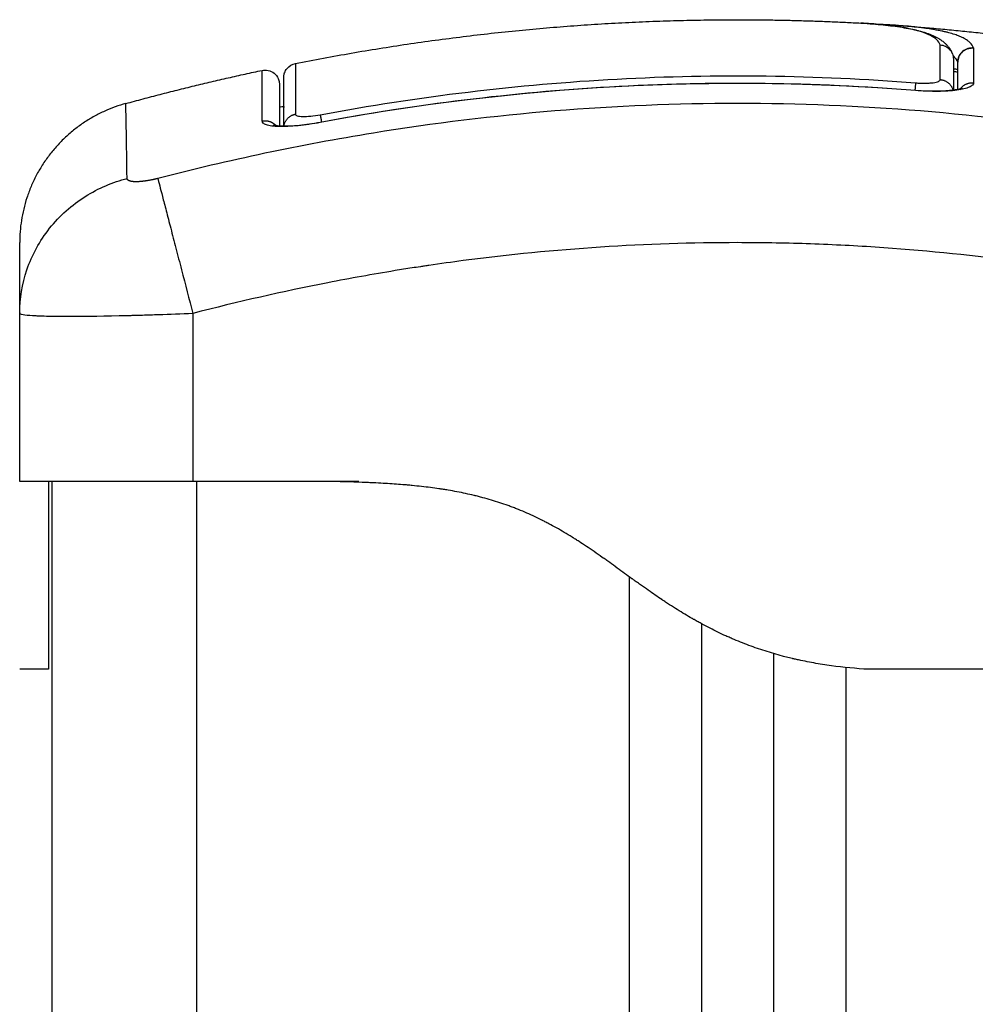
# Model space of a CAD drawing. Units: millimetres. Extents: x 107.13 to 112.6, y 1470.02 to 1476.9.
# Drawn here: x 109.9 to 109.97, y 1475.24 to 1475.31 of the extents above; entities that cross this region are included whole.
import ezdxf

# ---------------------------------------------------------------- set-up
doc = ezdxf.new("R2010")
doc.units = ezdxf.units.MM

# ---------------------------------------------------------------- blocks, each defined once
blk = doc.blocks.new('G034_OPSI')
at = {"lineweight": -3}
for points, degree, knots in [([(109.921869, 1475.737855), (109.937191, 1475.74089), (109.952513, 1475.74089), (109.956781, 1475.74089), (109.961049, 1475.740655)], 2, [19.509017, 19.509017, 19.509017, 50.800269, 50.800269, 59.516574, 59.516574, 59.516574]), ([(109.966553, 1475.739148), (109.966449, 1475.739396), (109.966239, 1475.739613), (109.965686, 1475.739897), (109.965462, 1475.739986), (109.964928, 1475.740149), (109.964618, 1475.740224), (109.963917, 1475.74036), (109.963524, 1475.740421), (109.96268, 1475.740527), (109.962231, 1475.740572), (109.961531, 1475.740626), (109.961291, 1475.740641), (109.961049, 1475.740655)], 3, [-48.143479, -48.143479, -48.143479, -48.143479, -42.125544, -42.125544, -39.116577, -39.116577, -36.107609, -36.107609, -33.098642, -33.098642, -30.089674, -30.089674, -28.563176, -28.563176, -28.563176, -28.563176]), ([(109.961075, 1475.740653), (109.961352, 1475.740638), (109.961626, 1475.740619), (109.961895, 1475.740598), (109.962134, 1475.740578), (109.962369, 1475.740557), (109.962829, 1475.740509), (109.963053, 1475.740483), (109.963271, 1475.740455), (109.963489, 1475.740426), (109.9637, 1475.740395), (109.964106, 1475.740329), (109.964301, 1475.740294), (109.964487, 1475.740257), (109.964672, 1475.740219), (109.964849, 1475.740179), (109.965045, 1475.74013), (109.965073, 1475.740122), (109.965156, 1475.740101), (109.96521, 1475.740086), (109.965343, 1475.740048), (109.965421, 1475.740025), (109.965497, 1475.74), (109.965648, 1475.739952), (109.965792, 1475.7399), (109.966065, 1475.739787), (109.966195, 1475.739725), (109.966319, 1475.739658), (109.96638, 1475.739624), (109.966441, 1475.739589), (109.966522, 1475.739538), (109.966541, 1475.739525), (109.966577, 1475.739501), (109.966596, 1475.739488), (109.966631, 1475.739463), (109.966649, 1475.73945), (109.966708, 1475.739407), (109.966744, 1475.739378), (109.966799, 1475.739332), (109.966817, 1475.739317), (109.966884, 1475.739259), (109.966934, 1475.739211), (109.966981, 1475.739161), (109.966989, 1475.739152), (109.966999, 1475.739142), (109.967009, 1475.739131), (109.967055, 1475.739081), (109.967098, 1475.739029), (109.967173, 1475.738929), (109.967206, 1475.738882), (109.967236, 1475.738833), (109.967257, 1475.738801), (109.967275, 1475.738769), (109.967297, 1475.738728), (109.967304, 1475.738716), (109.96732, 1475.738685), (109.967329, 1475.738667), (109.967351, 1475.738622), (109.967364, 1475.738595), (109.967377, 1475.738563), (109.96738, 1475.738558), (109.967382, 1475.738552)], 3, [0.070759, 0.070759, 0.070759, 0.070759, 1.79072, 1.79072, 1.79072, 3.317104, 3.317104, 4.845952, 4.845952, 4.845952, 6.374002, 6.374002, 7.895361, 7.895361, 7.895361, 9.39895, 9.39895, 9.651769, 9.651769, 10.158132, 10.158132, 10.917243, 10.917243, 10.917243, 12.426634, 12.426634, 13.936745, 13.936745, 13.936745, 14.602875, 14.602875, 14.85582, 14.85582, 15.149128, 15.149128, 15.400933, 15.400933, 15.842544, 15.842544, 16.095203, 16.095203, 16.981002, 16.981002, 16.981002, 17.132422, 17.132422, 17.132422, 17.87588, 17.87588, 18.516604, 18.516604, 18.516604, 18.976296, 18.976296, 19.130155, 19.130155, 19.348257, 19.348257, 19.700815, 19.700815, 19.781798, 19.781798, 19.781798, 19.781798]), ([(109.963658, 1475.740489), (109.963646, 1475.74049), (109.963633, 1475.740491), (109.963504, 1475.7405), (109.963321, 1475.740512), (109.963095, 1475.740525), (109.962978, 1475.740531), (109.962928, 1475.740533), (109.962894, 1475.740535), (109.962875, 1475.740536), (109.962744, 1475.740542), (109.962574, 1475.74055), (109.962401, 1475.740556), (109.962348, 1475.740558)], 3, [-28.711632, -28.711632, -28.711632, -28.711632, -28.630269, -28.630269, -27.87684, -27.500126, -27.311769, -27.217591, -27.217591, -27.123412, -27.123412, -26.369984, -26.043162, -26.043162, -26.043162, -26.043162]), ([(109.968866, 1475.738931), (109.968812, 1475.739063), (109.968729, 1475.739183), (109.968563, 1475.739347), (109.96847, 1475.739426), (109.968343, 1475.739511), (109.968275, 1475.739552), (109.968239, 1475.739573), (109.968224, 1475.739581), (109.968214, 1475.739587), (109.968209, 1475.73959), (109.968112, 1475.739642), (109.967963, 1475.739713), (109.967794, 1475.73978), (109.967676, 1475.739823), (109.967616, 1475.739845), (109.967424, 1475.739908), (109.967217, 1475.739968), (109.966949, 1475.740035), (109.966808, 1475.740068), (109.966746, 1475.740082), (109.966704, 1475.740091), (109.966682, 1475.740095), (109.9665, 1475.740134), (109.966239, 1475.740184), (109.965904, 1475.74024), (109.965729, 1475.740267), (109.96564, 1475.74028), (109.965601, 1475.740285), (109.965575, 1475.740289), (109.965561, 1475.740291), (109.965363, 1475.740319), (109.965061, 1475.740358), (109.964673, 1475.7404), (109.964469, 1475.74042), (109.964365, 1475.74043), (109.96432, 1475.740434), (109.96429, 1475.740437), (109.964273, 1475.740439), (109.964081, 1475.740456), (109.963884, 1475.740472), (109.963669, 1475.740488)], 3, [-48.2194, -48.2194, -48.2194, -48.2194, -45.205687, -45.205687, -43.698831, -42.945403, -42.568689, -42.380332, -42.286153, -42.286153, -42.191975, -42.191975, -40.685118, -39.93169, -39.93169, -39.178262, -39.178262, -37.671406, -36.917978, -36.541264, -36.352907, -36.352907, -36.16455, -36.16455, -34.657694, -33.904265, -33.527551, -33.339194, -33.245016, -33.245016, -33.150837, -33.150837, -31.643981, -30.890553, -30.513839, -30.325482, -30.231303, -30.231303, -30.137125, -30.137125, -28.735359, -28.735359, -28.735359, -28.735359]), ([(109.966553, 1475.739148), (109.966675, 1475.739137), (109.966797, 1475.739104), (109.967018, 1475.738996), (109.967118, 1475.738921), (109.967277, 1475.738749), (109.967338, 1475.738655), (109.967383, 1475.738552)], 3, [-1.489622, -1.489622, -1.489622, -1.489622, -1.117216, -1.117216, -0.744811, -0.744811, -0.406222, -0.406222, -0.406222, -0.406222]), ([(109.967383, 1475.738552), (109.967387, 1475.738542), (109.967391, 1475.738531), (109.96744, 1475.738407), (109.967463, 1475.738286), (109.967463, 1475.738162)], 3, [-0.4062219, -0.4062219, -0.4062219, -0.4062219, -0.3724054, -0.3724054, 0, 0, 0, 0]), ([(109.968868, 1475.738928), (109.968745, 1475.73894), (109.968608, 1475.73893), (109.968339, 1475.738849), (109.968206, 1475.738776), (109.967986, 1475.73858), (109.967901, 1475.738459), (109.967789, 1475.738202), (109.967764, 1475.738068), (109.967763, 1475.737943)], 3, [0, 0, 0, 0, 0.420389, 0.420389, 0.840777, 0.840777, 1.261166, 1.261166, 1.681554, 1.681554, 1.681554, 1.681554]), ([(109.921063, 1475.736874), (109.921063, 1475.736875), (109.921063, 1475.736876), (109.921063, 1475.736878), (109.921063, 1475.73688), (109.921063, 1475.736883), (109.921063, 1475.736885), (109.921063, 1475.736892), (109.921063, 1475.736896), (109.921064, 1475.73691), (109.921064, 1475.736919), (109.921066, 1475.736946), (109.921067, 1475.736964), (109.921073, 1475.737018), (109.921079, 1475.737055), (109.921095, 1475.737128), (109.921106, 1475.737165), (109.921157, 1475.737313), (109.921215, 1475.737417), (109.921437, 1475.737688), (109.921642, 1475.73781), (109.921869, 1475.737855)], 3, [0, 0, 0, 0, 0.003372, 0.003372, 0.006744, 0.006744, 0.013489, 0.013489, 0.026978, 0.026978, 0.053957, 0.053957, 0.107919, 0.107919, 0.219445, 0.219445, 0.334013, 0.334013, 0.690798, 0.690798, 1.390831, 1.390831, 1.390831, 1.390831]), ([(109.921869, 1475.737855), (109.921869, 1475.737855), (109.921869, 1475.737843), (109.921869, 1475.737767), (109.921869, 1475.737654), (109.921869, 1475.737308), (109.92187, 1475.737075), (109.92187, 1475.736493), (109.921871, 1475.736143), (109.921872, 1475.735329), (109.921872, 1475.734865), (109.921873, 1475.734345)], 3, [-33.185409, -33.185409, -33.185409, -33.185409, -29.89644, -29.89644, -22.42233, -22.42233, -14.94822, -14.94822, -7.47411, -7.47411, 0, 0, 0, 0]), ([(109.919555, 1475.737379), (109.919693, 1475.737409), (109.919836, 1475.737409), (109.920128, 1475.737346), (109.920271, 1475.737277), (109.920514, 1475.73708), (109.920611, 1475.736955), (109.920696, 1475.736766), (109.920712, 1475.73672), (109.920738, 1475.736627), (109.920748, 1475.736581), (109.920757, 1475.736512), (109.920759, 1475.73649), (109.920762, 1475.736457), (109.920762, 1475.736446), (109.920763, 1475.736429), (109.920763, 1475.736424), (109.920763, 1475.736415), (109.920763, 1475.736412), (109.920763, 1475.736408), (109.920763, 1475.736403), (109.920763, 1475.736401)], 3, [0.000173, 0.000173, 0.000173, 0.000173, 0.42337, 0.42337, 0.897406, 0.897406, 1.371439, 1.371439, 1.519493, 1.519493, 1.660915, 1.660915, 1.727857, 1.727857, 1.761326, 1.761326, 1.778059, 1.778059, 1.786427, 1.786427, 1.792644, 1.792644, 1.792644, 1.792644]), ([(109.919559, 1475.73387), (109.919558, 1475.734959), (109.919557, 1475.735776), (109.919556, 1475.736632), (109.919556, 1475.736855), (109.919555, 1475.737103), (109.919555, 1475.737205), (109.919555, 1475.737286), (109.919555, 1475.737318), (109.919555, 1475.737331), (109.919555, 1475.737338), (109.919555, 1475.737341), (109.919555, 1475.737342), (109.919555, 1475.737343), (109.919555, 1475.737343), (109.919555, 1475.737343), (109.919555, 1475.737343), (109.919555, 1475.737343), (109.919555, 1475.737362), (109.919555, 1475.737379), (109.919555, 1475.737379)], 3, [0, 0, 0, 0, 14.939827, 14.939827, 22.409741, 22.409741, 26.144698, 28.012176, 28.945915, 29.412785, 29.64622, 29.762937, 29.821296, 29.850475, 29.865065, 29.87236, 29.87236, 29.879654, 29.879654, 36.041897, 36.041897, 36.041897, 36.041897]), ([(109.923584, 1475.734301), (109.926987, 1475.734937), (109.930409, 1475.735465), (109.937282, 1475.736294), (109.940721, 1475.736594), (109.951045, 1475.737151), (109.957938, 1475.737064), (109.964841, 1475.736514)], 3, [0, 0, 0, 0, 10.3642, 10.3642, 20.728401, 20.728401, 41.456802, 41.456802, 41.456802, 41.456802]), ([(109.920763, 1475.736401), (109.920763, 1475.736401), (109.920763, 1475.736399), (109.920763, 1475.736389), (109.920763, 1475.736379), (109.920763, 1475.736313), (109.920763, 1475.736144), (109.920763, 1475.735791), (109.920763, 1475.735576), (109.920763, 1475.735458), (109.920763, 1475.735406), (109.920763, 1475.73537), (109.920763, 1475.735352), (109.920763, 1475.73488), (109.920763, 1475.734281), (109.920763, 1475.733538)], 3, [26.395686, 26.395686, 26.395686, 26.395686, 27.835643, 27.835643, 29.691352, 29.691352, 37.11419, 40.825609, 42.681319, 43.609174, 44.073101, 44.073101, 44.537028, 44.537028, 56.258051, 56.258051, 56.258051, 56.258051]), ([(109.921063, 1475.733527), (109.921063, 1475.734493), (109.921063, 1475.735256), (109.921063, 1475.736096), (109.921063, 1475.736327), (109.921063, 1475.736672), (109.921063, 1475.736785), (109.921063, 1475.736862), (109.921063, 1475.736874), (109.921063, 1475.736874)], 3, [0.685435, 0.685435, 0.685435, 0.685435, 14.856214, 14.856214, 22.284321, 22.284321, 29.712427, 29.712427, 33.013776, 33.013776, 33.013776, 33.013776]), ([(109.923579, 1475.733791), (109.926892, 1475.734411), (109.930224, 1475.734927), (109.936914, 1475.735747), (109.940273, 1475.736049), (109.943638, 1475.736242), (109.947169, 1475.736445), (109.950707, 1475.736527), (109.957781, 1475.736448), (109.961317, 1475.736287), (109.964843, 1475.736006)], 3, [0, 0, 0, 0, 10.111545, 10.111545, 20.224667, 20.224667, 20.224667, 30.838241, 30.838241, 41.45166, 41.45166, 41.45166, 41.45166]), ([(109.968866, 1475.736515), (109.968866, 1475.73646), (109.968841, 1475.736407), (109.96874, 1475.736305), (109.968665, 1475.736258), (109.968466, 1475.73617), (109.968345, 1475.736131), (109.968052, 1475.73606), (109.967887, 1475.73603), (109.967328, 1475.735954), (109.966881, 1475.735926), (109.9659, 1475.735917), (109.965372, 1475.735936), (109.96484, 1475.735978)], 3, [0, 0, 0, 0, 0.799542, 0.799542, 1.599084, 1.599084, 2.398625, 2.398625, 3.198167, 3.198167, 4.797251, 4.797251, 6.396334, 6.396334, 6.396334, 6.396334]), ([(109.964841, 1475.736514), (109.964954, 1475.736505), (109.965066, 1475.736499), (109.965286, 1475.736491), (109.965395, 1475.736489), (109.965603, 1475.736491), (109.965702, 1475.736494), (109.965889, 1475.736506), (109.965977, 1475.736515), (109.966213, 1475.736547), (109.966339, 1475.736577), (109.966465, 1475.736633), (109.966498, 1475.736653), (109.966541, 1475.736696), (109.966552, 1475.736719), (109.966552, 1475.736742)], 3, [0, 0, 0, 0, 0.339346, 0.339346, 0.678693, 0.678693, 1.018039, 1.018039, 1.357385, 1.357385, 2.036078, 2.036078, 2.375424, 2.375424, 2.714771, 2.714771, 2.714771, 2.714771]), ([(109.964843, 1475.736006), (109.965077, 1475.735987), (109.965311, 1475.735973), (109.965542, 1475.735964), (109.965792, 1475.735954), (109.966038, 1475.73595), (109.966272, 1475.735951), (109.966504, 1475.735953), (109.966726, 1475.735961), (109.96693, 1475.735974), (109.967032, 1475.73598), (109.96713, 1475.735988), (109.967314, 1475.736006), (109.967401, 1475.736016), (109.967482, 1475.736027), (109.967561, 1475.736038), (109.967635, 1475.73605), (109.967767, 1475.736075), (109.967827, 1475.736088), (109.967894, 1475.736104), (109.96791, 1475.736109), (109.967955, 1475.736121), (109.967981, 1475.736129), (109.968024, 1475.736143), (109.968041, 1475.73615), (109.968058, 1475.736157), (109.968063, 1475.736159), (109.968066, 1475.73616), (109.968069, 1475.736162), (109.968071, 1475.736162), (109.968071, 1475.736162)], 3, [0, 0, 0, 0, 0.706066, 0.706066, 0.706066, 1.474549, 1.474549, 1.474549, 2.238813, 2.238813, 2.238813, 2.620607, 2.620607, 3.000539, 3.000539, 3.000539, 3.374562, 3.374562, 3.746128, 3.746128, 3.869591, 3.869591, 4.115865, 4.115865, 4.36216, 4.36216, 4.485904, 4.485904, 4.485904, 4.618067, 4.618067, 4.618067, 4.618067]), ([(109.968071, 1475.736162), (109.968071, 1475.736162), (109.968071, 1475.736162), (109.968069, 1475.736161), (109.968064, 1475.736159), (109.968052, 1475.73615), (109.968045, 1475.736146), (109.968035, 1475.736139), (109.968034, 1475.736138), (109.968024, 1475.73613), (109.968014, 1475.736122), (109.968003, 1475.736112), (109.967992, 1475.736102), (109.967981, 1475.736092), (109.967959, 1475.736068), (109.967948, 1475.736055), (109.967936, 1475.736041)], 3, [4.620518, 4.620518, 4.620518, 4.620518, 4.6663405, 4.6663405, 4.8384317, 4.8384317, 4.9678959, 4.9678959, 4.985389, 4.985389, 5.1151204, 5.1151204, 5.1151204, 5.2320203, 5.2320203, 5.343221, 5.343221, 5.343221, 5.343221]), ([(109.910204, 1475.729886), (109.910184, 1475.731158), (109.910139, 1475.733962), (109.91012, 1475.735082), (109.91012, 1475.735082)], 3, [0, 0, 0, 0, 15.335891, 40.710981, 40.710981, 40.710981, 40.710981]), ([(109.992693, 1475.729886), (109.987774, 1475.731158), (109.974539, 1475.733962), (109.952513, 1475.73578), (109.930487, 1475.733962), (109.917252, 1475.731158), (109.912333, 1475.729886)], 3, [0, 0, 0, 0, 15.335891, 40.710981, 66.086071, 81.421962, 81.421962, 81.421962, 81.421962]), ([(109.921873, 1475.734345), (109.921873, 1475.734322), (109.921884, 1475.7343), (109.921926, 1475.734262), (109.921959, 1475.734245), (109.922044, 1475.734217), (109.922096, 1475.734206), (109.92222, 1475.734189), (109.922293, 1475.734184), (109.922531, 1475.734177), (109.922723, 1475.734186), (109.923136, 1475.734227), (109.92336, 1475.734259), (109.923584, 1475.734301)], 3, [0, 0, 0, 0, 0.339743, 0.339743, 0.679486, 0.679486, 1.019228, 1.019228, 1.358971, 1.358971, 2.038457, 2.038457, 2.717942, 2.717942, 2.717942, 2.717942]), ([(109.923584, 1475.733765), (109.923323, 1475.733716), (109.923064, 1475.733673), (109.922544, 1475.733598), (109.922294, 1475.733567), (109.921558, 1475.733495), (109.92111, 1475.733475), (109.920547, 1475.733489), (109.920379, 1475.733502), (109.920086, 1475.733541), (109.919961, 1475.733568), (109.919761, 1475.733634), (109.919686, 1475.733673), (109.919584, 1475.733764), (109.919559, 1475.733815), (109.919559, 1475.73387)], 3, [0, 0, 0, 0, 0.798423, 0.798423, 1.596845, 1.596845, 3.19369, 3.19369, 3.992113, 3.992113, 4.790536, 4.790536, 5.588958, 5.588958, 6.387381, 6.387381, 6.387381, 6.387381]), ([(109.920374, 1475.733595), (109.920374, 1475.733595), (109.920375, 1475.733595), (109.920376, 1475.733595), (109.920378, 1475.733594), (109.920384, 1475.733592), (109.920403, 1475.733587), (109.920415, 1475.733584), (109.920445, 1475.733577), (109.920462, 1475.733573), (109.920503, 1475.733566), (109.920525, 1475.733563), (109.92055, 1475.733559), (109.9206, 1475.733552), (109.920659, 1475.733546), (109.920792, 1475.733535), (109.920866, 1475.733531), (109.920946, 1475.733529), (109.921026, 1475.733527), (109.921113, 1475.733526), (109.921297, 1475.733528), (109.921395, 1475.733531), (109.921496, 1475.733535), (109.921698, 1475.733545), (109.921917, 1475.733561), (109.922146, 1475.733583), (109.922372, 1475.733606), (109.922608, 1475.733635), (109.92309, 1475.733705), (109.923335, 1475.733746), (109.923579, 1475.733791)], 3, [1.68667, 1.68667, 1.68667, 1.68667, 1.756146, 1.756146, 1.756146, 1.939723, 1.939723, 2.122216, 2.122216, 2.304564, 2.304564, 2.487226, 2.487226, 2.487226, 2.859169, 2.859169, 3.23375, 3.23375, 3.23375, 3.610796, 3.610796, 3.989895, 3.989895, 3.989895, 4.745066, 4.745066, 4.745066, 5.489892, 5.489892, 6.237307, 6.237307, 6.237307, 6.237307]), ([(109.92052, 1475.733494), (109.920506, 1475.733507), (109.920493, 1475.733518), (109.920481, 1475.733528), (109.920467, 1475.73354), (109.920453, 1475.733549), (109.920437, 1475.73356), (109.920433, 1475.733563), (109.920418, 1475.733573), (109.920409, 1475.733578), (109.920393, 1475.733587), (109.920387, 1475.73359), (109.920378, 1475.733594), (109.920376, 1475.733595), (109.920374, 1475.733595), (109.920374, 1475.733595), (109.920374, 1475.733595)], 3, [0.9838299, 0.9838299, 0.9838299, 0.9838299, 1.0948078, 1.0948078, 1.0948078, 1.2213824, 1.2213824, 1.2674775, 1.2674775, 1.3937144, 1.3937144, 1.5263194, 1.5263194, 1.6371397, 1.6371397, 1.6866703, 1.6866703, 1.6866703, 1.6866703]), ([(109.902763, 1475.720567), (109.902767, 1475.72154), (109.902926, 1475.722564), (109.90344, 1475.724071), (109.903659, 1475.724571), (109.904185, 1475.725534), (109.904493, 1475.725998), (109.905185, 1475.726868), (109.905569, 1475.727274), (109.906397, 1475.728013), (109.90684, 1475.728346), (109.908225, 1475.72922), (109.909221, 1475.729634), (109.910204, 1475.729886)], 3, [0.042165, 0.042165, 0.042165, 0.042165, 3.288716, 3.288716, 4.933073, 4.933073, 6.577431, 6.577431, 8.221789, 8.221789, 9.866147, 9.866147, 13.154862, 13.154862, 13.154862, 13.154862]), ([(109.902763, 1475.720567), (109.902767, 1475.72154), (109.902926, 1475.722564), (109.90344, 1475.724071), (109.903659, 1475.724571), (109.904185, 1475.725534), (109.904493, 1475.725998), (109.905185, 1475.726868), (109.905569, 1475.727274), (109.906397, 1475.728013), (109.90684, 1475.728346), (109.908225, 1475.72922), (109.909221, 1475.729634), (109.910204, 1475.729886)], 3, [-13.112899, -13.112899, -13.112899, -13.112899, -9.866303, -9.866303, -8.221919, -8.221919, -6.577535, -6.577535, -4.933151, -4.933151, -3.288768, -3.288768, 0, 0, 0, 0]), ([(109.912333, 1475.729886), (109.912398, 1475.729634), (109.912506, 1475.72922), (109.912733, 1475.728346), (109.912819, 1475.728013), (109.913011, 1475.727274), (109.913117, 1475.726868), (109.913343, 1475.725998), (109.913463, 1475.725534), (109.913713, 1475.724571), (109.913843, 1475.724071), (109.914238, 1475.722551), (109.914508, 1475.721513), (109.914763, 1475.720529)], 3, [0, 0, 0, 0, 3.288716, 3.288716, 4.933073, 4.933073, 6.577431, 6.577431, 8.221789, 8.221789, 9.866147, 9.866147, 13.154862, 13.154862, 13.154862, 13.154862]), ([(109.902763, 1475.720529), (109.902763, 1475.72134), (109.902763, 1475.722404), (109.902763, 1475.723241), (109.902763, 1475.723559), (109.902763, 1475.72362), (109.902763, 1475.723743), (109.902763, 1475.723922), (109.902763, 1475.724087), (109.902763, 1475.724603), (109.902763, 1475.724914), (109.902763, 1475.725228), (109.902763, 1475.725346), (109.902763, 1475.725405), (109.902763, 1475.725431), (109.902763, 1475.725438), (109.902763, 1475.725438)], 3, [0, 0, 0, 0, 9.545659, 14.318488, 14.318488, 15.511695, 15.511695, 16.704903, 19.091317, 19.091317, 28.636976, 28.636976, 33.409805, 35.79622, 35.79622, 38.182634, 38.182634, 38.182634, 38.182634]), ([(109.990263, 1475.720529), (109.987143, 1475.72134), (109.98247, 1475.722404), (109.977807, 1475.723241), (109.975866, 1475.723559), (109.97548, 1475.72362), (109.974692, 1475.723743), (109.973509, 1475.723922), (109.972326, 1475.724087), (109.96838, 1475.724603), (109.965225, 1475.724914), (109.960451, 1475.725228), (109.958066, 1475.725346), (109.955685, 1475.725405), (109.954098, 1475.725431), (109.953304, 1475.725438), (109.946184, 1475.725438), (109.939055, 1475.72497), (109.931816, 1475.723964), (109.930923, 1475.723831), (109.930725, 1475.723802), (109.930629, 1475.723787), (109.930338, 1475.723743), (109.929755, 1475.723654), (109.927618, 1475.723313), (109.922562, 1475.722405), (109.917885, 1475.72134), (109.914763, 1475.720529)], 3, [0, 0, 0, 0, 9.545659, 14.318488, 14.318488, 15.511695, 15.511695, 16.704903, 19.091317, 19.091317, 28.636976, 28.636976, 33.409805, 35.79622, 35.79622, 38.182634, 38.182634, 57.273951, 59.660366, 59.958668, 59.958668, 60.25697, 60.25697, 60.853573, 62.046781, 66.81961, 76.365269, 76.365269, 76.365269, 76.365269]), ([(109.902763, 1475.720567), (109.902763, 1475.720562), (109.902763, 1475.720553), (109.902763, 1475.720543), (109.902763, 1475.720534), (109.902763, 1475.720529)], 3, [0.00017697, 0.00017697, 0.00017697, 0.00017697, 0.01927203, 0.01927203, 0.03854404, 0.03854404, 0.03854404, 0.03854404]), ([(109.914763, 1475.720529), (109.913953, 1475.720494), (109.913158, 1475.720463), (109.912013, 1475.720424), (109.91164, 1475.720412), (109.911092, 1475.720395), (109.910912, 1475.72039), (109.910646, 1475.720383), (109.910513, 1475.720379), (109.910361, 1475.720375), (109.910295, 1475.720373), (109.910252, 1475.720372), (109.910232, 1475.720372), (109.908724, 1475.720333), (109.907383, 1475.720314), (109.905725, 1475.720314), (109.905223, 1475.720319), (109.904563, 1475.720333), (109.904359, 1475.720339), (109.904077, 1475.72035), (109.903943, 1475.720356), (109.903798, 1475.720363), (109.903729, 1475.720367), (109.903699, 1475.720369), (109.90368, 1475.72037), (109.90367, 1475.720371), (109.903378, 1475.720389), (109.903153, 1475.720411), (109.902846, 1475.720463), (109.902764, 1475.720494), (109.902763, 1475.720529)], 3, [-18.903298, -18.903298, -18.903298, -18.903298, -16.540386, -16.540386, -15.35893, -15.35893, -14.768202, -14.768202, -14.472838, -14.325156, -14.251315, -14.251315, -14.177474, -14.177474, -9.451649, -9.451649, -7.088737, -7.088737, -5.907281, -5.907281, -5.316553, -5.021189, -4.873507, -4.799666, -4.799666, -4.725825, -4.725825, -2.362912, -2.362912, -0.011213, -0.011213, -0.011213, -0.011213]), ([(109.914763, 1475.70889), (109.913975, 1475.70889), (109.913194, 1475.70889), (109.91165, 1475.70889), (109.910899, 1475.70889), (109.909443, 1475.70889), (109.908751, 1475.70889), (109.907441, 1475.70889), (109.906835, 1475.70889), (109.905721, 1475.70889), (109.905223, 1475.70889), (109.904348, 1475.70889), (109.903978, 1475.70889), (109.903375, 1475.70889), (109.903147, 1475.70889), (109.90284, 1475.70889), (109.902763, 1475.70889), (109.902763, 1475.70889)], 3, [-18.879974, -18.879974, -18.879974, -18.879974, -16.519977, -16.519977, -14.15998, -14.15998, -11.799984, -11.799984, -9.439987, -9.439987, -7.07999, -7.07999, -4.719993, -4.719993, -2.359997, -2.359997, 0, 0, 0, 0]), ([(109.902763, 1475.70889), (109.902763, 1475.708887), (109.902763, 1475.708859), (109.902763, 1475.708792), (109.902763, 1475.708621), (109.902763, 1475.708187), (109.902763, 1475.707205), (109.902763, 1475.705378), (109.902763, 1475.702791), (109.902763, 1475.700288), (109.902763, 1475.698342), (109.902763, 1475.697045), (109.902763, 1475.696319), (109.902763, 1475.696023), (109.902763, 1475.695914), (109.902763, 1475.69589)], 11, [-40.614737, -40.614737, -40.614737, -40.614737, -40.614737, -40.614737, -40.614737, -40.614737, -40.614737, -40.614737, -40.614737, -40.614737, -39.041931, -27.353014, -15.664097, -3.97518, 0, 0, 0, 0, 0, 0, 0, 0, 0, 0, 0, 0]), ([(109.904763, 1475.70889), (109.904763, 1475.708879), (109.904763, 1475.708862), (109.904763, 1475.708839), (109.904763, 1475.708827), (109.904763, 1475.708821), (109.904763, 1475.708818), (109.904763, 1475.708816), (109.904763, 1475.708816), (109.904763, 1475.708815), (109.904763, 1475.708815), (109.904763, 1475.708796), (109.904763, 1475.708763), (109.904763, 1475.708716), (109.904763, 1475.708691), (109.904763, 1475.708678), (109.904763, 1475.708672), (109.904763, 1475.708669), (109.904763, 1475.708667), (109.904763, 1475.708666), (109.904763, 1475.708628), (109.904763, 1475.708566), (109.904763, 1475.70848), (109.904763, 1475.708433), (109.904763, 1475.708409), (109.904763, 1475.708397), (109.904763, 1475.708391), (109.904763, 1475.708388), (109.904763, 1475.708386), (109.904763, 1475.708321), (109.904763, 1475.708216), (109.904763, 1475.708074), (109.904763, 1475.707998), (109.904763, 1475.707959), (109.904763, 1475.707942), (109.904763, 1475.707931), (109.904763, 1475.707925), (109.904763, 1475.707821), (109.904763, 1475.707659), (109.904763, 1475.707446), (109.904763, 1475.707332), (109.904763, 1475.707283), (109.904763, 1475.707249), (109.904763, 1475.707233), (109.904763, 1475.707075), (109.904763, 1475.706847), (109.904763, 1475.70655), (109.904763, 1475.706393), (109.904763, 1475.706313), (109.904763, 1475.706278), (109.904763, 1475.706255), (109.904763, 1475.706242), (109.904763, 1475.706059), (109.904763, 1475.705779), (109.904763, 1475.705416), (109.904763, 1475.705225), (109.904763, 1475.705127), (109.904763, 1475.705078), (109.904763, 1475.705057), (109.904763, 1475.705042), (109.904763, 1475.705034), (109.904763, 1475.704836), (109.904763, 1475.704517), (109.904763, 1475.704091), (109.904763, 1475.703865), (109.904763, 1475.703748), (109.904763, 1475.703689), (109.904763, 1475.70366), (109.904763, 1475.703647), (109.904763, 1475.703638), (109.904763, 1475.703633), (109.904763, 1475.70353), (109.904763, 1475.703363), (109.904763, 1475.703137), (109.904763, 1475.703017), (109.904763, 1475.702955), (109.904763, 1475.702923), (109.904763, 1475.702909), (109.904763, 1475.7029), (109.904763, 1475.702895), (109.904763, 1475.702768), (109.904763, 1475.702582), (109.904763, 1475.702366), (109.904763, 1475.702258), (109.904763, 1475.702204), (109.904763, 1475.702181), (109.904763, 1475.702166), (109.904763, 1475.702159), (109.904763, 1475.701871), (109.904763, 1475.701482), (109.904763, 1475.701078), (109.904763, 1475.700889), (109.904763, 1475.700797), (109.904763, 1475.700752), (109.904763, 1475.70073), (109.904763, 1475.70072), (109.904763, 1475.700714), (109.904763, 1475.700712), (109.904763, 1475.700461), (109.904763, 1475.700112), (109.904763, 1475.69974), (109.904763, 1475.699562), (109.904763, 1475.699476), (109.904763, 1475.699433), (109.904763, 1475.699415), (109.904763, 1475.699403), (109.904763, 1475.699398), (109.904763, 1475.699179), (109.904763, 1475.698876), (109.904763, 1475.698552), (109.904763, 1475.698397), (109.904763, 1475.698333), (109.904763, 1475.69829), (109.904763, 1475.698269), (109.904763, 1475.697898), (109.904763, 1475.697432), (109.904763, 1475.69699), (109.904763, 1475.696794), (109.904763, 1475.696703), (109.904763, 1475.696659), (109.904763, 1475.69664), (109.904763, 1475.696628), (109.904763, 1475.696621), (109.904763, 1475.696251), (109.904763, 1475.696009), (109.904763, 1475.69589)], 3, [0, 0, 0, 0, 1.251686, 1.87753, 2.190451, 2.346912, 2.425142, 2.464258, 2.483815, 2.483815, 2.503373, 2.503373, 3.755059, 4.380902, 4.693824, 4.850285, 4.928515, 4.96763, 4.96763, 5.006745, 5.006745, 6.258432, 6.884275, 7.197197, 7.353657, 7.431888, 7.471003, 7.471003, 7.510118, 7.510118, 8.761804, 9.387648, 9.700569, 9.85703, 9.93526, 9.93526, 10.013491, 10.013491, 11.265177, 11.89102, 12.203942, 12.360403, 12.360403, 12.516864, 12.516864, 13.76855, 14.394393, 14.707315, 14.863775, 14.942006, 14.942006, 15.020236, 15.020236, 16.271923, 16.897766, 17.210687, 17.367148, 17.445379, 17.484494, 17.484494, 17.523609, 17.523609, 18.775295, 19.401138, 19.71406, 19.870521, 19.948751, 19.987866, 20.007424, 20.007424, 20.026982, 20.026982, 20.652825, 20.965746, 21.122207, 21.200438, 21.239553, 21.25911, 21.25911, 21.278668, 21.278668, 21.904511, 22.217433, 22.373894, 22.452124, 22.491239, 22.491239, 22.530354, 22.530354, 23.782041, 24.407884, 24.720805, 24.877266, 24.955497, 24.994612, 25.014169, 25.014169, 25.033727, 25.033727, 26.285413, 26.911257, 27.224178, 27.380639, 27.458869, 27.497985, 27.497985, 27.5371, 27.5371, 28.788786, 29.414629, 29.727551, 29.884012, 29.884012, 30.040472, 30.040472, 32.543845, 33.795532, 34.421375, 34.734296, 34.890757, 34.968987, 34.968987, 35.047218, 35.047218, 40.053963, 40.053963, 40.053963, 40.053963]), ([(109.961263, 1475.69589), (109.960381, 1475.69595), (109.9591, 1475.696085), (109.957678, 1475.696323), (109.956984, 1475.696463), (109.956642, 1475.696538), (109.956472, 1475.696576), (109.9564, 1475.696593), (109.956351, 1475.696604), (109.956329, 1475.69661), (109.955481, 1475.69681), (109.954272, 1475.69716), (109.952903, 1475.69767), (109.952229, 1475.69795), (109.951894, 1475.698097), (109.951752, 1475.698161), (109.951657, 1475.698204), (109.951607, 1475.698226), (109.951196, 1475.698416), (109.950646, 1475.698685), (109.950002, 1475.699028), (109.94968, 1475.699207), (109.949518, 1475.699299), (109.949437, 1475.699345), (109.949403, 1475.699365), (109.94938, 1475.699378), (109.949367, 1475.699385), (109.949023, 1475.699583), (109.948509, 1475.699892), (109.947888, 1475.700288), (109.947571, 1475.700495), (109.947411, 1475.700601), (109.947331, 1475.700654), (109.947291, 1475.700681), (109.947274, 1475.700692), (109.947262, 1475.7007), (109.947255, 1475.700705), (109.946972, 1475.700895), (109.946506, 1475.701215), (109.945877, 1475.701659), (109.945541, 1475.701899), (109.945368, 1475.702023), (109.94528, 1475.702086), (109.945236, 1475.702118), (109.945217, 1475.702132), (109.945204, 1475.702141), (109.945197, 1475.702146), (109.94502, 1475.702273), (109.94485, 1475.702397), (109.944508, 1475.702644), (109.944339, 1475.702766), (109.943994, 1475.703016), (109.943736, 1475.703202), (109.943435, 1475.703417), (109.943285, 1475.703524), (109.943209, 1475.703577), (109.943177, 1475.703599), (109.943156, 1475.703615), (109.943146, 1475.703621), (109.942747, 1475.703903), (109.942194, 1475.704283), (109.941602, 1475.704673), (109.941318, 1475.704855), (109.94118, 1475.704943), (109.941111, 1475.704986), (109.941082, 1475.705004), (109.941063, 1475.705016), (109.941055, 1475.705021), (109.940677, 1475.705257), (109.940134, 1475.705578), (109.939514, 1475.705917), (109.939207, 1475.706077), (109.939055, 1475.706155), (109.938989, 1475.706188), (109.938946, 1475.70621), (109.938926, 1475.70622), (109.938526, 1475.706419), (109.937956, 1475.706683), (109.937284, 1475.706959), (109.936946, 1475.70709), (109.936801, 1475.707144), (109.936704, 1475.70718), (109.936654, 1475.707198), (109.936229, 1475.707351), (109.93565, 1475.707542), (109.934955, 1475.707739), (109.934602, 1475.707831), (109.934425, 1475.707876), (109.934348, 1475.707894), (109.934297, 1475.707907), (109.93427, 1475.707914), (109.933864, 1475.708011), (109.933274, 1475.708138), (109.932555, 1475.708268), (109.932188, 1475.708327), (109.932003, 1475.708356), (109.93191, 1475.70837), (109.93187, 1475.708376), (109.931843, 1475.70838), (109.931828, 1475.708382), (109.931429, 1475.708441), (109.930824, 1475.708519), (109.930078, 1475.708596), (109.929695, 1475.708632), (109.929501, 1475.708649), (109.929403, 1475.708657), (109.929361, 1475.70866), (109.929333, 1475.708663), (109.929317, 1475.708664), (109.928924, 1475.708696), (109.928322, 1475.708738), (109.927565, 1475.708779), (109.927173, 1475.708797), (109.926973, 1475.708806), (109.926873, 1475.708811), (109.926822, 1475.708813), (109.926801, 1475.708814), (109.926786, 1475.708814), (109.926777, 1475.708814), (109.926069, 1475.708844), (109.925233, 1475.708869), (109.924263, 1475.70889)], 3, [0, 0, 0, 0, 2.503104, 3.754656, 4.380432, 4.69332, 4.849764, 4.927986, 4.927986, 5.006208, 5.006208, 7.509312, 8.760864, 9.38664, 9.699528, 9.855972, 9.855972, 10.012416, 10.012416, 11.263968, 11.889743, 12.202631, 12.359075, 12.437297, 12.476408, 12.476408, 12.515519, 12.515519, 13.767071, 14.392847, 14.705735, 14.862179, 14.940401, 14.979512, 14.999068, 14.999068, 15.018623, 15.018623, 16.270175, 16.895951, 17.208839, 17.365283, 17.443505, 17.482616, 17.502172, 17.502172, 17.521727, 17.521727, 18.147503, 18.147503, 18.773279, 18.773279, 19.399055, 19.711943, 19.868387, 19.946609, 19.98572, 19.98572, 20.024831, 20.024831, 21.276383, 21.902159, 22.215047, 22.371491, 22.449713, 22.488824, 22.488824, 22.527935, 22.527935, 23.779487, 24.405263, 24.718151, 24.874595, 24.952817, 24.952817, 25.031039, 25.031039, 26.282591, 26.908367, 27.221255, 27.377699, 27.377699, 27.534143, 27.534143, 28.785695, 29.411471, 29.724359, 29.880803, 29.959025, 29.959025, 30.037247, 30.037247, 31.288799, 31.914575, 32.227463, 32.383907, 32.462129, 32.50124, 32.50124, 32.540351, 32.540351, 33.791903, 34.417678, 34.730566, 34.88701, 34.965232, 35.004343, 35.004343, 35.043454, 35.043454, 36.295006, 36.920782, 37.23367, 37.390114, 37.468336, 37.507447, 37.527003, 37.527003, 37.546558, 37.546558, 40.049662, 40.049662, 40.049662, 40.049662]), ([(109.963263, 1475.69589), (109.962909, 1475.695914), (109.961515, 1475.696023), (109.959085, 1475.696319), (109.955643, 1475.697045), (109.952174, 1475.698342), (109.948976, 1475.700288), (109.946203, 1475.702791), (109.943698, 1475.705378), (109.940701, 1475.707205), (109.937169, 1475.708187), (109.933387, 1475.708621), (109.929949, 1475.708792), (109.927631, 1475.708859), (109.926408, 1475.708887), (109.926263, 1475.70889)], 11, [-40.614737, -40.614737, -40.614737, -40.614737, -40.614737, -40.614737, -40.614737, -40.614737, -40.614737, -40.614737, -40.614737, -40.614737, -36.639557, -24.95064, -13.261723, -1.572806, 0, 0, 0, 0, 0, 0, 0, 0, 0, 0, 0, 0])]:
    blk.add_open_spline(points, degree=degree, knots=knots, dxfattribs=at)
for points, degree in [([(109.962329, 1475.740559), (109.962778, 1475.740544), (109.963223, 1475.74052), (109.963658, 1475.740489)], 3), ([(109.963669, 1475.740488), (109.963666, 1475.740488), (109.963662, 1475.740488), (109.963658, 1475.740489)], 3), ([(109.963669, 1475.740488), (109.968571, 1475.740134), (109.973472, 1475.73947)], 2), ([(109.966552, 1475.736742), (109.966552, 1475.737761), (109.966553, 1475.738567), (109.966553, 1475.739148)], 3), ([(109.967439, 1475.738381), (109.967597, 1475.738244), (109.9677, 1475.738099), (109.967763, 1475.737943)], 3), ([(109.968866, 1475.738931), (109.968867, 1475.73893), (109.968867, 1475.738929), (109.968868, 1475.738928)], 3), ([(109.968868, 1475.738925), (109.968867, 1475.738348), (109.968866, 1475.737545), (109.968866, 1475.736515)], 3), ([(109.968868, 1475.738925), (109.968868, 1475.738926), (109.968868, 1475.738927), (109.968868, 1475.738928)], 3), ([(109.967463, 1475.738162), (109.967463, 1475.737634), (109.967463, 1475.736919), (109.967463, 1475.736025)], 3), ([(109.967763, 1475.737937), (109.967763, 1475.737939), (109.967763, 1475.737941), (109.967763, 1475.737943)], 3), ([(109.967763, 1475.736074), (109.967763, 1475.736847), (109.967763, 1475.737467), (109.967763, 1475.737937)], 3), ([(109.91012, 1475.735081), (109.914838, 1475.736374), (109.919555, 1475.737379)], 2), ([(109.919555, 1475.737379), (109.919555, 1475.737379), (109.919555, 1475.737379), (109.919555, 1475.737379)], 3), ([(109.96484, 1475.735978), (109.950889, 1475.73709), (109.937137, 1475.736299), (109.923584, 1475.733765)], 3), ([(109.967463, 1475.737495), (109.967563, 1475.737485), (109.967663, 1475.737475), (109.967763, 1475.737465)], 3), ([(109.967463, 1475.737309), (109.967563, 1475.737299), (109.967663, 1475.737289), (109.967763, 1475.737279)], 3), ([(109.919558, 1475.735125), (109.919558, 1475.735123), (109.919558, 1475.735121), (109.919558, 1475.735119)], 3), ([(109.920763, 1475.73486), (109.920868, 1475.734862), (109.920978, 1475.734866), (109.921093, 1475.734872)], 3), ([(109.902763, 1475.720529), (109.902763, 1475.720542), (109.902763, 1475.720555), (109.902763, 1475.720567)], 3), ([(109.902763, 1475.720529), (109.902763, 1475.720529), (109.902763, 1475.720529), (109.902763, 1475.720529)], 3), ([(109.902763, 1475.70889), (109.902763, 1475.71471), (109.902763, 1475.720529)], 2), ([(109.914763, 1475.720529), (109.914763, 1475.71471), (109.914763, 1475.70889)], 2), ([(109.905013, 1474.72289), (109.905013, 1475.21589), (109.905013, 1475.70889)], 2), ([(109.926263, 1475.70889), (109.920513, 1475.70889), (109.914763, 1475.70889)], 2), ([(109.915013, 1475.70889), (109.915013, 1475.21589), (109.915013, 1474.72289)], 2), ([(109.945013, 1474.72289), (109.945013, 1475.212584), (109.945013, 1475.702279)], 2), ([(109.950013, 1475.699024), (109.950013, 1475.210957), (109.950013, 1474.72289)], 2), ([(109.955013, 1474.72289), (109.955013, 1475.209923), (109.955013, 1475.696956)], 2), ([(109.960013, 1475.695997), (109.960013, 1475.209444), (109.960013, 1474.72289)], 2), ([(109.904763, 1475.69589), (109.903763, 1475.69589), (109.902763, 1475.69589)], 2), ([(109.963263, 1475.69589), (109.962263, 1475.69589), (109.961263, 1475.69589)], 2), ([(109.990263, 1475.69589), (109.976763, 1475.69589), (109.963263, 1475.69589)], 2)]:
    blk.add_open_spline(points, degree=degree, dxfattribs=at)
for points, weights, degree in [([(109.967763, 1475.737943), (109.96777, 1475.739038), (109.968866, 1475.738931)], [1, 0.671476659707, 1], 2), ([(109.967776, 1475.738098), (109.96793, 1475.739022), (109.968868, 1475.738925)], [0.937206097711, 0.704303645315, 1], 2), ([(109.964841, 1475.736514), (109.964833, 1475.736414), (109.9648, 1475.736009)], [1, 0.860829777828, 0.898050994598], 2), ([(109.966552, 1475.736742), (109.967249, 1475.736682), (109.967429, 1475.73602)], [1, 0.786166166489, 0.9209821899], 2), ([(109.967958, 1475.736122), (109.968297, 1475.736573), (109.968866, 1475.736515)], [0.843495988985, 0.797161141089, 1], 2), ([(109.964843, 1475.736006), (109.964843, 1475.736006), (109.96484, 1475.735978)], [1, 0.993166273678, 1], 2), ([(109.91012, 1475.735082), (109.902763, 1475.733066), (109.902763, 1475.725438)], [1, 0.795083118529, 0.999996056174], 2), ([(109.921063, 1475.734633), (109.921063, 1475.734754), (109.921093, 1475.734872)], [1, 0.957695890827, 0.931082983381], 2), ([(109.921074, 1475.733527), (109.921176, 1475.734214), (109.921873, 1475.734345)], [0.954732235259, 0.796896481535, 1], 2), ([(109.923584, 1475.734301), (109.923602, 1475.734204), (109.923676, 1475.733809)], [1, 0.86140221537, 0.897007381926], 2), ([(109.923579, 1475.733791), (109.923579, 1475.733791), (109.923584, 1475.733765)], [1, 0.993349487187, 1], 2), ([(109.910218, 1475.729828), (109.910218, 1475.729828), (109.910218, 1475.729828), (109.910218, 1475.729828)], [0.999998642297, 0.999998642301, 0.999998642306, 0.99999864231], 3)]:
    blk.add_rational_spline(points, weights, degree=degree, dxfattribs=at)
for points, weights, degree, knots in [([(109.919559, 1475.73387), (109.920025, 1475.733965), (109.920394, 1475.733671), (109.920455, 1475.733623), (109.920508, 1475.733565)], [1, 0.903017843197, 1, 0.982532899644, 0.971357669977], 2, [0, 0, 0, 0.888106, 0.888106, 1.04806, 1.04806, 1.04806]), ([(109.912333, 1475.729886), (109.912063, 1475.729816), (109.911649, 1475.72973), (109.911147, 1475.729669), (109.910811, 1475.729653), (109.910538, 1475.729671), (109.910282, 1475.729733), (109.910205, 1475.729818), (109.910204, 1475.729886)], [0.999998587727, 0.999998653903, 0.999998733883, 0.999998789691, 0.999998803595, 0.999998787858, 0.999998730714, 0.999998651809, 0.999998587727], 3, [-3.406541, -3.406541, -3.406541, -3.406541, -2.56158, -2.128809, -1.689511, -1.250424, -0.818281, 0, 0, 0, 0])]:
    blk.add_rational_spline(points, weights, degree=degree, knots=knots, dxfattribs=at)

msp = doc.modelspace()

# ---------------------------------------------------------------- block references
msp.add_blockref('G034_OPSI', (0, -0.433751))

doc.saveas('drawing.dxf')
